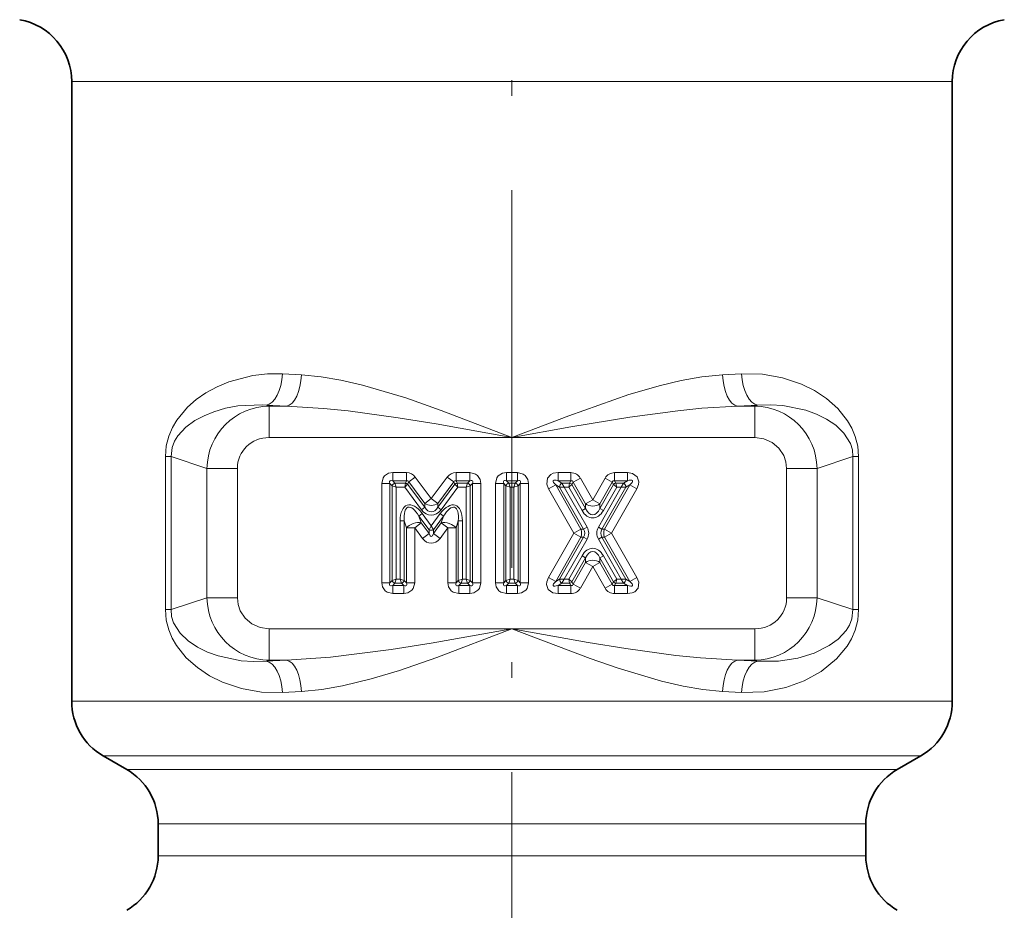
# Model space of a CAD drawing. Extents: x 0 to 210, y 0 to 297.
# Drawn here: x 87 to 118, y 124 to 153 of the extents above; entities that cross this region are included whole.
import ezdxf

# ---------------------------------------------------------------- set-up
doc = ezdxf.new("R2010")
doc.units = 0
doc.linetypes.add('DASHDOT', pattern=[18.5, 12, -3, 0.5, -3])

msp = doc.modelspace()

# ---------------------------------------------------------------- linework, layer by layer
at = {"color": 7, "linetype": 'DASHDOT', "lineweight": 13}
msp.add_line((102.160995, 221.318848), (102.160995, 103.452065), dxfattribs=at)
at = {"color": 7, "lineweight": 13}
for p, q in [((88.160995, 150.771133), (114.447151, 150.771133)), ((116.160995, 150.771133), (114.447151, 150.771133)), ((94.861252, 141.484222), (95.467133, 141.451447)), ((108.854858, 141.451447), (109.460747, 141.484222)), ((94.339844, 140.488037), (94.989006, 140.455246)), ((94.440247, 140.455246), (94.339844, 140.488037)), ((94.440247, 139.459045), (94.440247, 140.455246)), ((94.440247, 140.455246), (94.989006, 140.455246)), ((109.332993, 140.455246), (109.982155, 140.488037)), ((109.332993, 140.455246), (109.881744, 140.455246)), ((109.881744, 140.455246), (109.982155, 140.488037)), ((109.881744, 139.459045), (109.881744, 140.455246)), ((94.440247, 139.459045), (102.160995, 139.459045)), ((102.160995, 139.459045), (109.881744, 139.459045)), ((91.319061, 138.851196), (91.140327, 138.851196)), ((91.140327, 133.987061), (91.140327, 138.851196)), ((92.462402, 138.477875), (91.319061, 138.851196)), ((91.319061, 133.987061), (91.319061, 138.851196)), ((111.859596, 138.477875), (113.002937, 138.851196)), ((113.002937, 133.987061), (113.002937, 138.851196)), ((113.002937, 138.851196), (113.181671, 138.851196)), ((113.181671, 133.987061), (113.181671, 138.851196)), ((93.428322, 138.477875), (92.462402, 138.477875)), ((92.462402, 134.360382), (92.462402, 138.477875)), ((93.428322, 134.360382), (93.428322, 138.477875)), ((110.893669, 134.360382), (110.893669, 138.477875)), ((110.893669, 138.477875), (111.859596, 138.477875)), ((111.859596, 134.360382), (111.859596, 138.477875)), ((98.80719, 138.342331), (98.367538, 138.342331)), ((98.367538, 138.08252), (98.367538, 138.342331)), ((98.439705, 138.010361), (98.367538, 138.08252)), ((98.80719, 138.08252), (98.367538, 138.08252)), ((98.770882, 138.010361), (98.80719, 138.08252)), ((98.80719, 138.08252), (98.80719, 138.342331)), ((98.876732, 138.047546), (99.085342, 138.202393)), ((99.59433, 137.516708), (99.085342, 138.202393)), ((100.103317, 138.202393), (99.59433, 137.516708)), ((100.311935, 138.047546), (100.103317, 138.202393)), ((100.38147, 138.342331), (100.821129, 138.342331)), ((100.38147, 138.08252), (100.38147, 138.342331)), ((100.417778, 138.010361), (100.38147, 138.08252)), ((100.38147, 138.08252), (100.821129, 138.08252)), ((100.748955, 138.010361), (100.821129, 138.08252)), ((100.821129, 138.08252), (100.821129, 138.342331)), ((101.9842, 138.342331), (102.337791, 138.342331)), ((101.9842, 138.08252), (101.9842, 138.342331)), ((102.056374, 138.010361), (101.9842, 138.08252)), ((101.9842, 138.08252), (102.337791, 138.08252)), ((102.265625, 138.010361), (102.337791, 138.08252)), ((102.337791, 138.08252), (102.337791, 138.342331)), ((104.032669, 138.342331), (103.62571, 138.342331)), ((103.62571, 138.08252), (103.62571, 138.342331)), ((103.749893, 138.010361), (103.62571, 138.08252)), ((104.032669, 138.08252), (103.62571, 138.08252)), ((103.99073, 138.010361), (104.032669, 138.08252)), ((104.032669, 138.08252), (104.032669, 138.342331)), ((104.107918, 138.038803), (104.333649, 138.167419)), ((104.727661, 137.475937), (104.333649, 138.167419)), ((104.727661, 137.475937), (105.121681, 138.167419)), ((105.347412, 138.038803), (105.121681, 138.167419)), ((105.82962, 138.342331), (105.422653, 138.342331)), ((105.422653, 138.08252), (105.422653, 138.342331)), ((105.4646, 138.010361), (105.422653, 138.08252)), ((105.82962, 138.08252), (105.422653, 138.08252)), ((105.705437, 138.010361), (105.82962, 138.08252)), ((105.82962, 138.08252), (105.82962, 138.342331)), ((98.280937, 137.995926), (98.021126, 137.995926)), ((98.021126, 137.995926), (98.021126, 134.842331)), ((98.353104, 137.923752), (98.280937, 137.995926)), ((98.280937, 137.995926), (98.280937, 134.842331)), ((98.483009, 137.880447), (98.353104, 137.923752)), ((98.353104, 134.914505), (98.353104, 137.923752)), ((98.483009, 137.880447), (98.439705, 138.010361)), ((98.439705, 138.010361), (98.770882, 138.010361)), ((98.483009, 137.880447), (98.7491, 137.880447)), ((98.483009, 134.957809), (98.483009, 137.880447)), ((98.7491, 137.880447), (98.770882, 138.010361)), ((98.7491, 137.880447), (98.840424, 137.975372)), ((98.7491, 137.880447), (99.28141, 137.163345)), ((98.840424, 137.975372), (98.876732, 138.047546)), ((98.840424, 137.975372), (99.385719, 137.240768)), ((99.385719, 137.361847), (98.876732, 138.047546)), ((100.311935, 138.047546), (99.802948, 137.361847)), ((100.348236, 137.975372), (99.802948, 137.240768)), ((100.43956, 137.880447), (99.907249, 137.163345)), ((100.348236, 137.975372), (100.311935, 138.047546)), ((100.43956, 137.880447), (100.348236, 137.975372)), ((100.43956, 137.880447), (100.417778, 138.010361)), ((100.417778, 138.010361), (100.748955, 138.010361)), ((100.43956, 137.880447), (100.705658, 137.880447)), ((100.705658, 137.880447), (100.748955, 138.010361)), ((100.705658, 137.880447), (100.835564, 137.923752)), ((100.705658, 134.957809), (100.705658, 137.880447)), ((100.835564, 137.923752), (100.90773, 137.995926)), ((100.835564, 134.914505), (100.835564, 137.923752)), ((100.90773, 134.842331), (100.90773, 137.995926)), ((100.90773, 137.995926), (101.167534, 137.995926)), ((101.167534, 134.842331), (101.167534, 137.995926)), ((101.897598, 137.995926), (101.637794, 137.995926)), ((101.637794, 134.842331), (101.637794, 137.995926)), ((101.969772, 137.923752), (101.897598, 137.995926)), ((101.897598, 134.842331), (101.897598, 137.995926)), ((102.09967, 137.880447), (101.969772, 137.923752)), ((101.969772, 134.914505), (101.969772, 137.923752)), ((102.09967, 137.880447), (102.056374, 138.010361)), ((102.056374, 138.010361), (102.265625, 138.010361)), ((102.09967, 134.957809), (102.09967, 137.880447)), ((102.09967, 137.880447), (102.222321, 137.880447)), ((102.222321, 137.880447), (102.265625, 138.010361)), ((102.222321, 137.880447), (102.352226, 137.923752)), ((102.222321, 134.957809), (102.222321, 137.880447)), ((102.352226, 137.923752), (102.424393, 137.995926)), ((102.352226, 134.914505), (102.352226, 137.923752)), ((102.424393, 137.995926), (102.424393, 134.842331)), ((102.424393, 137.995926), (102.684204, 137.995926)), ((102.684204, 137.995926), (102.684204, 134.842331)), ((103.550461, 137.953049), (103.32473, 137.824417)), ((104.125481, 136.419128), (103.32473, 137.824417)), ((103.674652, 137.880875), (103.550461, 137.953049)), ((104.351219, 136.54776), (103.550461, 137.953049)), ((103.824402, 137.880447), (103.674652, 137.880875)), ((103.674652, 137.880875), (104.43428, 136.54776)), ((103.824402, 137.880447), (103.749893, 138.010361)), ((103.749893, 138.010361), (103.99073, 138.010361)), ((103.824402, 137.880447), (103.965569, 137.880447)), ((103.824402, 137.880447), (104.547142, 136.612061)), ((103.965569, 137.880447), (103.99073, 138.010361)), ((103.965569, 137.880447), (104.065979, 137.966629)), ((103.965569, 137.880447), (104.389061, 137.137238)), ((104.065979, 137.966629), (104.107918, 138.038803)), ((104.065979, 137.966629), (104.50193, 137.201538)), ((104.50193, 137.347321), (104.107918, 138.038803)), ((105.63092, 137.880447), (104.908188, 136.612061)), ((104.9534, 137.347321), (105.347412, 138.038803)), ((104.9534, 137.201538), (105.389351, 137.966629)), ((105.780678, 137.880875), (105.021049, 136.54776)), ((105.066261, 137.137238), (105.489761, 137.880447)), ((105.104111, 136.54776), (105.904861, 137.953049)), ((105.329849, 136.419128), (106.1306, 137.824417)), ((105.389351, 137.966629), (105.347412, 138.038803)), ((105.489761, 137.880447), (105.389351, 137.966629)), ((105.489761, 137.880447), (105.4646, 138.010361)), ((105.4646, 138.010361), (105.705437, 138.010361)), ((105.489761, 137.880447), (105.63092, 137.880447)), ((105.63092, 137.880447), (105.705437, 138.010361)), ((105.63092, 137.880447), (105.780678, 137.880875)), ((105.780678, 137.880875), (105.904861, 137.953049)), ((105.904861, 137.953049), (106.1306, 137.824417)), ((99.385719, 137.361847), (99.59433, 137.516708)), ((99.802948, 137.361847), (99.59433, 137.516708)), ((104.50193, 137.347321), (104.727661, 137.475937)), ((104.9534, 137.347321), (104.727661, 137.475937)), ((99.385719, 137.240768), (99.28141, 137.163345)), ((99.385719, 137.240768), (99.385719, 137.361847)), ((99.802948, 137.240768), (99.802948, 137.361847)), ((99.802948, 137.240768), (99.907249, 137.163345)), ((104.50193, 137.201538), (104.389061, 137.137238)), ((104.50193, 137.201538), (104.50193, 137.347321)), ((104.9534, 137.201538), (104.9534, 137.347321)), ((104.9534, 137.201538), (105.066261, 137.137238)), ((98.735558, 136.806519), (98.605659, 136.806519)), ((98.605659, 134.957809), (98.605659, 136.806519)), ((98.735558, 134.914505), (98.735558, 136.806519)), ((98.735558, 136.806519), (98.807732, 136.588211)), ((99.203979, 136.961365), (99.308289, 137.038803)), ((99.524796, 136.52919), (99.203979, 136.961365)), ((99.203979, 136.961365), (99.276154, 136.743073)), ((99.59433, 136.653458), (99.308289, 137.038803)), ((99.59433, 136.653458), (99.880371, 137.038803)), ((99.663872, 136.52919), (99.98468, 136.961365)), ((99.98468, 136.961365), (99.880371, 137.038803)), ((99.98468, 136.961365), (99.912514, 136.743073)), ((100.453102, 136.806519), (100.380936, 136.588211)), ((100.453102, 136.806519), (100.583008, 136.806519)), ((100.453102, 134.914505), (100.453102, 136.806519)), ((100.583008, 134.957809), (100.583008, 136.806519)), ((98.807732, 134.842331), (98.807732, 136.588211)), ((98.807732, 136.588211), (99.067535, 136.588211)), ((99.276154, 136.743073), (99.067535, 136.588211)), ((99.067535, 134.842331), (99.067535, 136.588211)), ((99.067535, 136.588211), (99.316177, 136.25325)), ((99.276154, 136.743073), (99.524796, 136.408112)), ((99.59433, 136.653458), (99.524796, 136.52919)), ((99.524796, 136.52919), (99.524796, 136.408112)), ((99.59433, 136.653458), (99.663872, 136.52919)), ((99.663872, 136.408112), (99.912514, 136.743073)), ((99.663872, 136.52919), (99.663872, 136.408112)), ((99.872482, 136.25325), (100.121124, 136.588211)), ((99.912514, 136.743073), (100.121124, 136.588211)), ((100.380936, 136.588211), (100.121124, 136.588211)), ((100.121124, 136.588211), (100.121124, 134.842331)), ((100.380936, 136.588211), (100.380936, 134.842331)), ((104.351219, 136.54776), (104.125481, 136.419128)), ((104.43428, 136.54776), (104.351219, 136.54776)), ((104.43428, 136.54776), (104.547142, 136.612061)), ((105.021049, 136.54776), (104.908188, 136.612061)), ((105.021049, 136.54776), (105.104111, 136.54776)), ((105.104111, 136.54776), (105.329849, 136.419128)), ((99.524796, 136.408112), (99.316177, 136.25325)), ((99.663872, 136.408112), (99.872482, 136.25325)), ((103.32473, 135.01384), (104.125481, 136.419128)), ((103.550461, 134.885208), (104.351219, 136.290497)), ((104.43428, 136.290497), (103.674652, 134.957382)), ((104.547142, 136.226196), (103.824402, 134.957809)), ((104.351219, 136.290497), (104.125481, 136.419128)), ((104.43428, 136.290497), (104.351219, 136.290497)), ((104.43428, 136.290497), (104.547142, 136.226196)), ((105.021049, 136.290497), (104.908188, 136.226196)), ((105.63092, 134.957809), (104.908188, 136.226196)), ((105.780678, 134.957382), (105.021049, 136.290497)), ((105.021049, 136.290497), (105.104111, 136.290497)), ((105.104111, 136.290497), (105.329849, 136.419128)), ((105.904861, 134.885208), (105.104111, 136.290497)), ((106.1306, 135.01384), (105.329849, 136.419128)), ((103.965569, 134.957809), (104.389061, 135.701019)), ((104.065979, 134.871628), (104.50193, 135.636719)), ((104.50193, 135.636719), (104.389061, 135.701019)), ((104.50193, 135.636719), (104.50193, 135.490936)), ((104.9534, 135.636719), (105.066261, 135.701019)), ((104.9534, 135.636719), (105.389351, 134.871628)), ((104.9534, 135.636719), (104.9534, 135.490936)), ((105.066261, 135.701019), (105.489761, 134.957809)), ((104.107918, 134.799454), (104.50193, 135.490936)), ((104.333649, 134.670837), (104.727661, 135.36232)), ((104.50193, 135.490936), (104.727661, 135.36232)), ((104.9534, 135.490936), (104.727661, 135.36232)), ((105.121681, 134.670837), (104.727661, 135.36232)), ((105.347412, 134.799454), (104.9534, 135.490936)), ((98.483009, 134.957809), (98.353104, 134.914505)), ((98.483009, 134.957809), (98.439705, 134.827896)), ((98.605659, 134.957809), (98.483009, 134.957809)), ((98.605659, 134.957809), (98.648956, 134.827896)), ((98.605659, 134.957809), (98.735558, 134.914505)), ((100.583008, 134.957809), (100.453102, 134.914505)), ((100.583008, 134.957809), (100.539703, 134.827896)), ((100.705658, 134.957809), (100.583008, 134.957809)), ((100.705658, 134.957809), (100.748955, 134.827896)), ((100.705658, 134.957809), (100.835564, 134.914505)), ((102.09967, 134.957809), (101.969772, 134.914505)), ((102.09967, 134.957809), (102.056374, 134.827896)), ((102.09967, 134.957809), (102.222321, 134.957809)), ((102.222321, 134.957809), (102.265625, 134.827896)), ((102.222321, 134.957809), (102.352226, 134.914505)), ((103.550461, 134.885208), (103.32473, 135.01384)), ((103.674652, 134.957382), (103.550461, 134.885208)), ((103.824402, 134.957809), (103.674652, 134.957382)), ((103.824402, 134.957809), (103.749893, 134.827896)), ((103.824402, 134.957809), (103.965569, 134.957809)), ((103.965569, 134.957809), (103.99073, 134.827896)), ((103.965569, 134.957809), (104.065979, 134.871628)), ((105.489761, 134.957809), (105.389351, 134.871628)), ((105.489761, 134.957809), (105.4646, 134.827896)), ((105.489761, 134.957809), (105.63092, 134.957809)), ((105.63092, 134.957809), (105.705437, 134.827896)), ((105.63092, 134.957809), (105.780678, 134.957382)), ((105.780678, 134.957382), (105.904861, 134.885208)), ((105.904861, 134.885208), (106.1306, 135.01384)), ((98.280937, 134.842331), (98.021126, 134.842331)), ((98.353104, 134.914505), (98.280937, 134.842331)), ((98.439705, 134.827896), (98.367538, 134.755737)), ((98.367538, 134.755737), (98.721123, 134.755737)), ((98.367538, 134.755737), (98.367538, 134.495926)), ((98.648956, 134.827896), (98.439705, 134.827896)), ((98.648956, 134.827896), (98.721123, 134.755737)), ((98.721123, 134.755737), (98.721123, 134.495926)), ((98.735558, 134.914505), (98.807732, 134.842331)), ((98.807732, 134.842331), (99.067535, 134.842331)), ((100.380936, 134.842331), (100.121124, 134.842331)), ((100.453102, 134.914505), (100.380936, 134.842331)), ((100.539703, 134.827896), (100.467537, 134.755737)), ((100.467537, 134.755737), (100.821129, 134.755737)), ((100.467537, 134.755737), (100.467537, 134.495926)), ((100.748955, 134.827896), (100.539703, 134.827896)), ((100.748955, 134.827896), (100.821129, 134.755737)), ((100.821129, 134.755737), (100.821129, 134.495926)), ((100.835564, 134.914505), (100.90773, 134.842331)), ((100.90773, 134.842331), (101.167534, 134.842331)), ((101.897598, 134.842331), (101.637794, 134.842331)), ((101.969772, 134.914505), (101.897598, 134.842331)), ((102.056374, 134.827896), (101.9842, 134.755737)), ((101.9842, 134.755737), (102.337791, 134.755737)), ((101.9842, 134.755737), (101.9842, 134.495926)), ((102.056374, 134.827896), (102.265625, 134.827896)), ((102.265625, 134.827896), (102.337791, 134.755737)), ((102.337791, 134.755737), (102.337791, 134.495926)), ((102.352226, 134.914505), (102.424393, 134.842331)), ((102.424393, 134.842331), (102.684204, 134.842331)), ((103.749893, 134.827896), (103.62571, 134.755737)), ((104.032669, 134.755737), (103.62571, 134.755737)), ((103.62571, 134.755737), (103.62571, 134.495926)), ((103.749893, 134.827896), (103.99073, 134.827896)), ((103.99073, 134.827896), (104.032669, 134.755737)), ((104.032669, 134.755737), (104.032669, 134.495926)), ((104.065979, 134.871628), (104.107918, 134.799454)), ((104.107918, 134.799454), (104.333649, 134.670837)), ((105.347412, 134.799454), (105.121681, 134.670837)), ((105.389351, 134.871628), (105.347412, 134.799454)), ((105.4646, 134.827896), (105.422653, 134.755737)), ((105.82962, 134.755737), (105.422653, 134.755737)), ((105.422653, 134.755737), (105.422653, 134.495926)), ((105.4646, 134.827896), (105.705437, 134.827896)), ((105.705437, 134.827896), (105.82962, 134.755737)), ((105.82962, 134.755737), (105.82962, 134.495926)), ((92.462402, 134.360382), (91.319061, 133.987061)), ((93.428322, 134.360382), (92.462402, 134.360382)), ((98.367538, 134.495926), (98.721123, 134.495926)), ((100.467537, 134.495926), (100.821129, 134.495926)), ((101.9842, 134.495926), (102.337791, 134.495926)), ((104.032669, 134.495926), (103.62571, 134.495926)), ((105.82962, 134.495926), (105.422653, 134.495926)), ((110.893669, 134.360382), (111.859596, 134.360382)), ((111.859596, 134.360382), (113.002937, 133.987061)), ((91.319061, 133.987061), (91.140327, 133.987061)), ((113.002937, 133.987061), (113.181671, 133.987061)), ((94.440247, 133.379211), (102.160995, 133.379211)), ((94.440247, 133.379211), (94.440247, 132.383011)), ((102.160995, 133.379211), (109.881744, 133.379211)), ((109.881744, 133.379211), (109.881744, 132.383011)), ((94.440247, 132.383011), (94.339844, 132.35022)), ((94.339844, 132.35022), (94.989006, 132.383011)), ((94.440247, 132.383011), (94.989006, 132.383011)), ((109.332993, 132.383011), (109.881744, 132.383011)), ((109.332993, 132.383011), (109.982155, 132.35022)), ((109.881744, 132.383011), (109.982155, 132.35022)), ((94.861252, 131.354034), (95.467133, 131.38681)), ((108.854858, 131.38681), (109.460747, 131.354034)), ((114.447151, 131.073822), (88.160995, 131.073822)), ((116.160995, 131.073822), (114.447151, 131.073822)), ((113.569572, 129.341782), (89.160995, 129.341782)), ((115.160995, 129.341782), (113.569572, 129.341782)), ((89.910995, 128.908768), (112.911385, 128.908768)), ((114.410995, 128.908768), (112.911385, 128.908768)), ((90.910995, 127.176712), (112.033798, 127.176712)), ((113.410995, 127.176712), (112.033798, 127.176712)), ((90.910995, 126.162018), (112.033798, 126.162018)), ((112.033798, 126.162018), (113.410995, 126.162018))]:
    msp.add_line(p, q, dxfattribs=at)
at = {"color": 7, "lineweight": 35}
for p, q in [((88.160995, 150.771133), (88.160995, 131.073822)), ((116.160995, 150.771133), (116.160995, 131.073822)), ((89.910995, 128.908768), (89.160995, 129.341782)), ((114.410995, 128.908768), (115.160995, 129.341782)), ((90.910995, 127.176712), (90.910995, 126.162018)), ((113.410995, 127.176712), (113.410995, 126.162018))]:
    msp.add_line(p, q, dxfattribs=at)
at = {"color": 7, "lineweight": 13}
for points in [[(91.140327, 138.851196), (91.1688, 139.189362), (91.250153, 139.506775), (91.364204, 139.775345), (91.50489, 140.015137), (91.839394, 140.419022), (92.123024, 140.668732), (92.427841, 140.881027), (92.781761, 141.075409), (93.155045, 141.233002), (93.91938, 141.433334), (94.383904, 141.484543), (94.861252, 141.484222)], [(95.467133, 141.451447), (96.094612, 141.39064), (96.723274, 141.282196), (97.407974, 141.123367), (98.780762, 140.715302), (99.906441, 140.322083), (102.160995, 139.459045)], [(102.160995, 139.459045), (103.96563, 140.150162), (105.872826, 140.822495), (106.881111, 141.114853), (107.540497, 141.270142), (108.199356, 141.386688), (108.854858, 141.451447)], [(109.460747, 141.484222), (110.125763, 141.470001), (110.762627, 141.357819), (111.362579, 141.155884), (111.777649, 140.950516), (112.164825, 140.695038), (112.521065, 140.379974), (112.83168, 139.993042), (112.966545, 139.757843), (113.075935, 139.494781), (113.154312, 139.182785), (113.181671, 138.851196)], [(91.319061, 138.851196), (91.358017, 139.146332), (91.434875, 139.342865), (91.539612, 139.513962), (91.790077, 139.784241), (92.079178, 139.995758), (92.369614, 140.152405), (92.676994, 140.277847), (93.052986, 140.388565), (93.446915, 140.462509), (94.221947, 140.495789), (94.339844, 140.488037)], [(94.989006, 140.455246), (96.16687, 140.386032), (96.95507, 140.304657), (98.541954, 140.086777), (99.746765, 139.89032), (102.160995, 139.459045)], [(102.160995, 139.459045), (104.033463, 139.79776), (105.90303, 140.105606), (107.43483, 140.3125), (108.196144, 140.389603), (109.332993, 140.455246)], [(109.982155, 140.488037), (110.380875, 140.500504), (110.769318, 140.475601), (111.505058, 140.324112), (111.843155, 140.201141), (112.161598, 140.044098), (112.455391, 139.847534), (112.715843, 139.598831), (112.920135, 139.271439), (112.982483, 139.069748), (113.002937, 138.851196)], [(110.893669, 138.477875), (110.870453, 138.688721), (110.801765, 138.889252), (110.646164, 139.123611), (110.429306, 139.304901), (110.167084, 139.419891), (109.881744, 139.459045)], [(98.021126, 137.995926), (98.065224, 138.175598), (98.109291, 138.236694), (98.239586, 138.321381), (98.367538, 138.342331)], [(98.280937, 137.995926), (98.27034, 138.039978), (98.271263, 138.059418), (98.282471, 138.081573), (98.30468, 138.092316), (98.323959, 138.093079), (98.367538, 138.08252)], [(100.821129, 138.342331), (101.000809, 138.298233), (101.06189, 138.254166), (101.146576, 138.123871), (101.167534, 137.995926)], [(100.821129, 138.08252), (100.865173, 138.093109), (100.884613, 138.092194), (100.906784, 138.080994), (100.917519, 138.058777), (100.918289, 138.039505), (100.90773, 137.995926)], [(101.637794, 137.995926), (101.681892, 138.175598), (101.72596, 138.236694), (101.856255, 138.321381), (101.9842, 138.342331)], [(101.897598, 137.995926), (101.887009, 138.039978), (101.887932, 138.059418), (101.899139, 138.081573), (101.921349, 138.092316), (101.940628, 138.093079), (101.9842, 138.08252)], [(102.337791, 138.342331), (102.517471, 138.298233), (102.57856, 138.254166), (102.663246, 138.123871), (102.684204, 137.995926)], [(102.337791, 138.08252), (102.381844, 138.093109), (102.401276, 138.092194), (102.423447, 138.080994), (102.434181, 138.058777), (102.434959, 138.039505), (102.424393, 137.995926)], [(103.32473, 137.824417), (103.266792, 137.977356), (103.286575, 138.165497), (103.393265, 138.283478), (103.47496, 138.320557), (103.62571, 138.342331)], [(105.82962, 138.342331), (105.99118, 138.316971), (106.144844, 138.206635), (106.194534, 138.055511), (106.18631, 137.966187), (106.1306, 137.824417)], [(103.62571, 134.495926), (103.464149, 134.521286), (103.310486, 134.631622), (103.260788, 134.782745), (103.26902, 134.87207), (103.32473, 135.01384)], [(106.1306, 135.01384), (106.188538, 134.860901), (106.168755, 134.67276), (106.062065, 134.554779), (105.980362, 134.5177), (105.82962, 134.495926)], [(98.367538, 134.495926), (98.187859, 134.540024), (98.12677, 134.584091), (98.042084, 134.714386), (98.021126, 134.842331)], [(98.367538, 134.755737), (98.323486, 134.745148), (98.304047, 134.746063), (98.281876, 134.757263), (98.271149, 134.77948), (98.27037, 134.798752), (98.280937, 134.842331)], [(98.807732, 134.842331), (98.818321, 134.798279), (98.817398, 134.778839), (98.80619, 134.756683), (98.783981, 134.745941), (98.764702, 134.745178), (98.721123, 134.755737)], [(99.067535, 134.842331), (99.023438, 134.662659), (98.97937, 134.601562), (98.849075, 134.516876), (98.721123, 134.495926)], [(100.467537, 134.495926), (100.287857, 134.540024), (100.226768, 134.584091), (100.142082, 134.714386), (100.121124, 134.842331)], [(100.467537, 134.755737), (100.423485, 134.745148), (100.404053, 134.746063), (100.381882, 134.757263), (100.371147, 134.77948), (100.370377, 134.798752), (100.380936, 134.842331)], [(100.90773, 134.842331), (100.91832, 134.798279), (100.917397, 134.778839), (100.906189, 134.756683), (100.88398, 134.745941), (100.8647, 134.745178), (100.821129, 134.755737)], [(101.167534, 134.842331), (101.123436, 134.662659), (101.079369, 134.601562), (100.949074, 134.516876), (100.821129, 134.495926)], [(101.9842, 134.495926), (101.80452, 134.540024), (101.743439, 134.584091), (101.658752, 134.714386), (101.637794, 134.842331)], [(101.9842, 134.755737), (101.940155, 134.745148), (101.920715, 134.746063), (101.898544, 134.757263), (101.88781, 134.77948), (101.887039, 134.798752), (101.897598, 134.842331)], [(102.424393, 134.842331), (102.43499, 134.798279), (102.434067, 134.778839), (102.422859, 134.756683), (102.40065, 134.745941), (102.381371, 134.745178), (102.337791, 134.755737)], [(102.684204, 134.842331), (102.640106, 134.662659), (102.596039, 134.601562), (102.465744, 134.516876), (102.337791, 134.495926)], [(93.428322, 134.360382), (93.451546, 134.149536), (93.520233, 133.949005), (93.675827, 133.714645), (93.892693, 133.533356), (94.154915, 133.418365), (94.440247, 133.379211)], [(94.861252, 131.354034), (94.196236, 131.368256), (93.559364, 131.480438), (92.959412, 131.682373), (92.54435, 131.887741), (92.157173, 132.143219), (91.800934, 132.458282), (91.490311, 132.845215), (91.355446, 133.080414), (91.246056, 133.343475), (91.167686, 133.655472), (91.140327, 133.987061)], [(94.339844, 132.35022), (93.941124, 132.337769), (93.552681, 132.362656), (92.816933, 132.514145), (92.478844, 132.637115), (92.1604, 132.794159), (91.8666, 132.990723), (91.606155, 133.239426), (91.401855, 133.566818), (91.339516, 133.768509), (91.319061, 133.987061)], [(113.181671, 133.987061), (113.153236, 133.648987), (113.071877, 133.331589), (112.957924, 133.063217), (112.817184, 132.823318), (112.482727, 132.419357), (111.995857, 132.022766), (111.454865, 131.72287), (110.867897, 131.508713), (110.181404, 131.374161), (109.460747, 131.354034)], [(113.002937, 133.987061), (112.963989, 133.691971), (112.887146, 133.495453), (112.782471, 133.324417), (112.532104, 133.054169), (112.242928, 132.84256), (111.766617, 132.605789), (111.247528, 132.44458), (110.630981, 132.34964), (109.982155, 132.35022)], [(102.160995, 133.379211), (99.59166, 132.921616), (98.317017, 132.717239), (96.394554, 132.473389), (94.989006, 132.383011)], [(102.160995, 133.379211), (99.768303, 132.466003), (98.580048, 132.057419), (97.681282, 131.78775), (96.774986, 131.566727), (96.119583, 131.451126), (95.467133, 131.38681)], [(109.332993, 132.383011), (108.155121, 132.452225), (107.36692, 132.5336), (105.780037, 132.75148), (104.577408, 132.947571), (102.160995, 133.379211)], [(108.854858, 131.38681), (108.227379, 131.447617), (107.598717, 131.556061), (106.914017, 131.71489), (105.541229, 132.122955), (104.64212, 132.434021), (102.160995, 133.379211)]]:
    msp.add_lwpolyline(points, dxfattribs=at)
at = {"color": 7, "lineweight": 35}
for centre, start, end in [((86.160995, 150.771133), 360, 79.999998), ((118.160995, 150.771133), 100.000001, 179.999995), ((90.160995, 131.073822), 179.999995, 239.999997), ((114.160995, 131.073822), 299.999998, 360), ((88.910995, 127.176712), 360, 60.000002), ((115.410995, 127.176712), 120.000003, 179.999995), ((88.910995, 126.162018), 299.999998, 0), ((115.410995, 126.162018), 180.000005, 239.999997)]:
    msp.add_arc(centre, 2, start, end, dxfattribs=at)
at = {"color": 7, "lineweight": 13}
for centre, radius, start, end in [((94.461853, 138.455612), 1.999654, 90.619084, 179.361929), ((109.860138, 138.455612), 1.999655, 0.638085, 89.380914), ((98.80983, 138.00116), 0.341086, 36.144248, 90.442216), ((98.82695, 138.035187), 0.050852, 13.934986, 112.651546), ((100.378838, 138.00116), 0.341086, 89.557775, 143.855737), ((100.361717, 138.035187), 0.050852, 67.348507, 166.065067), ((104.036598, 138.002686), 0.339503, 29.012233, 90.662688), ((104.055878, 138.035843), 0.051353, 3.244986, 116.429973), ((105.418724, 138.002686), 0.339503, 89.337297, 150.987752), ((105.399452, 138.035843), 0.051353, 63.570053, 176.755037), ((98.472626, 137.890839), 0.124085, 105.398288, 164.601712), ((100.716042, 137.890839), 0.124085, 15.398291, 74.60171), ((102.089287, 137.890839), 0.124085, 105.398288, 164.601712), ((102.232704, 137.890839), 0.124085, 15.398291, 74.60171), ((104.24868, 136.419128), 0.225534, 325.276698, 34.723309), ((104.217003, 136.419128), 0.382207, 329.697473, 30.302524), ((105.238327, 136.419128), 0.382207, 149.697475, 210.302525), ((105.20665, 136.419128), 0.225534, 145.276703, 214.723311), ((98.472626, 134.947418), 0.124085, 195.398288, 254.601712), ((98.616043, 134.947418), 0.124085, 285.39829, 344.601709), ((100.572624, 134.947418), 0.124085, 195.398288, 254.601712), ((100.716042, 134.947418), 0.124085, 285.39829, 344.601709), ((102.089287, 134.947418), 0.124085, 195.398288, 254.601712), ((102.232704, 134.947418), 0.124085, 285.39829, 344.601709), ((104.036598, 134.835571), 0.339503, 269.337298, 330.987757), ((104.055878, 134.802414), 0.051353, 243.570055, 356.75504), ((105.418724, 134.835571), 0.339503, 209.012234, 270.66269), ((105.399452, 134.802414), 0.051353, 183.244991, 296.429975), ((94.461853, 134.382645), 1.999655, 180.638085, 269.380916), ((109.860138, 134.382645), 1.999654, 270.619086, 359.361923)]:
    msp.add_arc(centre, radius, start, end, dxfattribs=at)
for centre, major_axis, ratio, start_param, end_param in [((94.339844, 141.484222), (-0.053383, -0.998581), 0.520869, 0.102277567, 1.598634658), ((94.989006, 141.451447), (-0.047575, -0.998871), 0.477715, 0.099371523, 1.593545102), ((109.332993, 141.451447), (0.047575, -0.998871), 0.477715, 4.689640234, 6.183813802), ((109.982155, 141.484222), (0.053383, -0.998581), 0.520869, 4.684550652, 6.180907754), ((94.463623, 138.455215), (0.987638, -0.322601), 0.962484, 1.89797606, 3.446192496), ((103.824409, 137.880447), (0.356529, -0.207199), 0.242506, 2.295391551, 3.98779387), ((105.63092, 137.880447), (0.356529, 0.207199), 0.242506, 5.436984204, 7.129386524), ((98.770882, 137.923752), (0.089333, -0.044937), 0.839861, 1.171019295, 1.970573376), ((100.417778, 137.923752), (0.089333, 0.044937), 0.839861, 1.171019295, 1.970573376), ((103.749893, 137.923752), (0.050245, 0.086456), 0.656484, 0.724593948, 2.416998715), ((103.99073, 137.923752), (0.08646, -0.050247), 0.831629, 1.120604205, 2.020988459), ((105.4646, 137.923752), (0.08646, 0.050247), 0.831629, 1.120604205, 2.020988459), ((105.705437, 137.923752), (0.050245, -0.086456), 0.656484, 0.724593948, 2.416998715), ((99.125282, 136.413544), (0.295752, -0.894547), 0.477627, 2.176237524, 4.106933521), ((99.125267, 136.413574), (0.273232, -0.826508), 0.344631, 2.17621551, 4.106958282), ((99.59433, 137.613571), (0, -0.626511), 0.718273, 5.514236565, 7.05213509), ((99.59433, 137.516708), (0.299999, 0), 0.718276, 3.943437399, 5.481340562), ((99.59433, 137.613571), (0, -0.518753), 0.578303, 5.514234101, 7.052136595), ((100.063385, 136.413544), (-0.295708, -0.894562), 0.477627, 2.176363172, 4.106988196), ((100.063393, 136.413574), (-0.27323, -0.826508), 0.344631, 2.176211155, 4.106956622), ((104.727661, 137.59256), (0, -0.691299), 0.650947, 5.431421078, 7.134950222), ((104.727661, 137.59256), (0, -0.593658), 0.505342, 5.431420095, 7.134950613), ((104.727661, 137.475937), (0.299999, 0), 0.650948, 3.860623195, 5.564154766), ((99.067535, 136.588211), (-0.28484, -0.094162), 0.477634, 3.747020518, 5.677757442), ((99.59433, 136.580811), (-0.1, 0), 0.718276, 0.801844753, 2.339747915), ((100.121124, 136.588211), (-0.28484, 0.094162), 0.477634, 3.747020518, 5.677757442), ((104.125481, 136.419128), (0, 0.300003), 0.832882, 4.269279602, 5.155498359), ((105.329849, 136.419128), (0, -0.300003), 0.832882, 4.269279602, 5.155498359), ((99.59433, 136.653458), (-0.000002, -0.5569), 0.718268, 5.514242356, 7.052130552), ((99.59433, 136.653458), (0, -0.341415), 0.292905, 5.51423689, 7.052133787), ((104.727661, 135.245697), (0, -0.691299), 0.650947, 2.289828425, 3.993357568), ((104.727661, 135.245697), (0, -0.593658), 0.505342, 2.289827442, 3.993357959), ((104.727661, 135.36232), (-0.299999, 0), 0.650948, 3.860623195, 5.564154766), ((103.749893, 134.914505), (-0.050245, 0.086456), 0.656484, 0.724593948, 2.416998715), ((105.705437, 134.914505), (-0.050245, -0.086456), 0.656484, 0.724593948, 2.416998715), ((103.824409, 134.957809), (0.356529, 0.207199), 0.242506, 2.295391551, 3.98779387), ((103.99073, 134.914505), (-0.08646, -0.050247), 0.831629, 1.120604205, 2.020988459), ((105.4646, 134.914505), (-0.08646, 0.050247), 0.831629, 1.120604205, 2.020988459), ((105.63092, 134.957809), (0.356529, -0.207199), 0.242506, 5.436984204, 7.129386524), ((109.858376, 134.383041), (0.987638, -0.322601), 0.962484, 5.039568714, 6.58778515), ((94.339844, 131.354034), (0.053383, -0.998581), 0.520869, 1.542957999, 3.0393151), ((94.989006, 131.38681), (0.047575, -0.998871), 0.477715, 1.548047524, 3.042221117), ((109.332993, 131.38681), (-0.047575, -0.998871), 0.477715, 3.240964176, 4.735137756), ((109.982155, 131.354034), (-0.053383, -0.998581), 0.520869, 3.243870189, 4.740227256)]:
    msp.add_ellipse(centre, major_axis=major_axis, ratio=ratio, start_param=start_param, end_param=end_param, dxfattribs=at)

doc.saveas('drawing.dxf')
